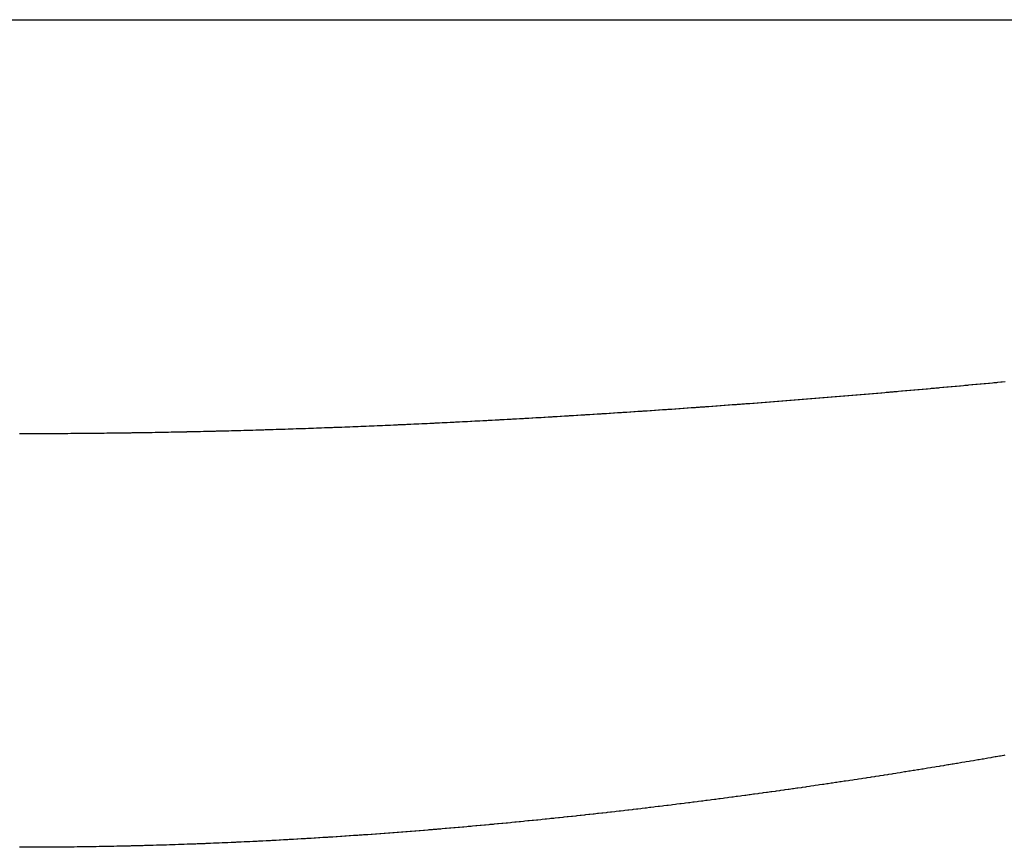
# Model space of a CAD drawing. Extents: x 24 to 960, y -471 to 283.
# Drawn here: x 365 to 372, y -284 to -278 of the extents above; entities that cross this region are included whole.
import ezdxf

# ---------------------------------------------------------------- set-up
doc = ezdxf.new("R2010")
doc.units = 0
doc.linetypes.add('DASHED', pattern=[11.05, 8.7, -2.35])
doc.layers.add('NEVIDI', color=4, linetype='DASHED')

msp = doc.modelspace()

# ---------------------------------------------------------------- linework, layer by layer
at = {"layer": 'NEVIDI', "color": 7, "linetype": 'CONTINUOUS'}
for p, q in [((331, -277.500001), (386.119445, -277.500001)), ((371.855789, -280.170543), (371.864147, -280.169793)), ((371.864147, -280.169793), (371.885865, -280.16784)), ((371.885865, -280.16784), (371.894156, -280.167093)), ((371.894156, -280.167093), (371.915767, -280.165143)), ((371.915767, -280.165143), (371.924174, -280.164383)), ((371.924174, -280.164383), (371.945837, -280.162422)), ((371.945837, -280.162422), (371.954201, -280.161664)), ((371.954201, -280.161664), (371.975712, -280.15971)), ((371.975712, -280.15971), (371.984237, -280.158934)), ((371.984237, -280.158934), (372.00587, -280.156963)), ((372.00587, -280.156963), (372.014282, -280.156196)), ((372.014282, -280.156196), (372.035879, -280.154222)), ((372.035879, -280.154222), (372.044335, -280.153447)), ((372.044335, -280.153447), (372.065867, -280.151473)), ((372.065867, -280.151473), (372.074398, -280.150689)), ((372.074398, -280.150689), (372.095944, -280.148707)), ((372.095944, -280.148707), (372.104468, -280.147922)), ((372.104468, -280.147922), (372.125935, -280.145941)), ((372.125935, -280.145941), (372.134311, -280.145166)), ((372.134311, -280.145166), (372.156096, -280.14315)), ((372.156096, -280.14315), (372.164399, -280.14238)), ((372.164399, -280.14238), (372.186071, -280.140367)), ((372.186071, -280.140367), (372.194496, -280.139583)), ((372.194496, -280.139583), (372.216172, -280.137564)), ((372.216172, -280.137564), (372.217871, -280.137406)), ((372.217871, -280.137406), (372.224602, -280.136778)), ((372.224602, -280.136778), (372.246173, -280.134762)), ((372.246173, -280.134762), (372.254632, -280.13397)), ((372.254632, -280.13397), (372.276169, -280.131951)), ((372.276169, -280.131951), (372.284601, -280.131159)), ((372.284601, -280.131159), (372.306344, -280.129115)), ((372.306344, -280.129115), (372.314732, -280.128325)), ((372.314732, -280.128325), (372.336322, -280.126289)), ((372.336322, -280.126289), (372.344872, -280.125481)), ((372.344872, -280.125481), (372.366582, -280.123427)), ((371.017565, -280.242218), (371.025849, -280.241546)), ((371.025849, -280.241546), (371.047304, -280.2398)), ((371.047304, -280.2398), (371.055719, -280.239113)), ((371.055719, -280.239113), (371.077175, -280.237361)), ((371.077175, -280.237361), (371.085712, -280.236662)), ((371.085712, -280.236662), (371.1071, -280.234908)), ((371.1071, -280.234908), (371.11548, -280.234219)), ((371.11548, -280.234219), (371.137057, -280.232443)), ((371.137057, -280.232443), (371.145457, -280.23175)), ((371.145457, -280.23175), (371.166983, -280.229971)), ((371.166983, -280.229971), (371.175279, -280.229284)), ((371.175279, -280.229284), (371.196731, -280.227505)), ((371.196731, -280.227505), (371.2052, -280.226801)), ((371.2052, -280.226801), (371.226698, -280.225011)), ((371.226698, -280.225011), (371.235116, -280.224309)), ((371.235116, -280.224309), (371.256638, -280.222511)), ((371.256638, -280.222511), (371.264982, -280.221812)), ((371.264982, -280.221812), (371.286614, -280.219998)), ((371.286614, -280.219998), (371.294992, -280.219293)), ((371.294992, -280.219293), (371.316406, -280.217491)), ((371.316406, -280.217491), (371.324827, -280.21678)), ((371.324827, -280.21678), (371.34638, -280.214959)), ((371.34638, -280.214959), (371.354726, -280.214253)), ((371.354726, -280.214253), (371.376379, -280.212417)), ((371.376379, -280.212417), (371.38476, -280.211705)), ((371.38476, -280.211705), (371.406199, -280.20988)), ((371.406199, -280.20988), (371.414623, -280.209162)), ((371.414623, -280.209162), (371.436206, -280.207318)), ((371.436206, -280.207318), (371.444496, -280.206609)), ((371.444496, -280.206609), (371.466043, -280.204762)), ((371.466043, -280.204762), (371.474518, -280.204034)), ((371.474518, -280.204034), (371.496076, -280.202179)), ((371.496076, -280.202179), (371.504504, -280.201453)), ((371.504504, -280.201453), (371.526117, -280.199587)), ((371.526117, -280.199587), (371.534404, -280.19887)), ((371.534404, -280.19887), (371.555925, -280.197006)), ((371.555925, -280.197006), (371.564314, -280.196278)), ((371.564314, -280.196278), (371.585894, -280.194402)), ((371.585894, -280.194402), (371.594232, -280.193676)), ((371.594232, -280.193676), (371.615871, -280.191788)), ((371.615871, -280.191788), (371.624396, -280.191043)), ((371.624396, -280.191043), (371.645942, -280.189157)), ((371.645942, -280.189157), (371.654333, -280.188421)), ((371.654333, -280.188421), (371.675842, -280.186531)), ((371.675842, -280.186531), (371.68428, -280.185789)), ((371.68428, -280.185789), (371.705725, -280.183899)), ((371.705725, -280.183899), (371.714235, -280.183147)), ((371.714235, -280.183147), (371.735803, -280.18124)), ((371.735803, -280.18124), (371.744199, -280.180496)), ((371.744199, -280.180496), (371.76573, -280.178585)), ((371.76573, -280.178585), (371.774173, -280.177835)), ((371.774173, -280.177835), (371.795866, -280.175903)), ((371.795866, -280.175903), (371.804155, -280.175164)), ((371.804155, -280.175164), (371.825745, -280.173235)), ((371.825745, -280.173235), (371.834147, -280.172483)), ((371.834147, -280.172483), (371.855789, -280.170543)), ((370.072211, -280.314123), (370.093629, -280.312604)), ((370.093629, -280.312604), (370.101945, -280.312012)), ((370.101945, -280.312012), (370.123354, -280.310487)), ((370.123354, -280.310487), (370.13169, -280.309891)), ((370.13169, -280.309891), (370.153039, -280.308362)), ((370.153039, -280.308362), (370.161446, -280.307759)), ((370.161446, -280.307759), (370.182895, -280.306216)), ((370.182895, -280.306216), (370.191212, -280.305616)), ((370.191212, -280.305616), (370.199574, -280.305013)), ((370.199574, -280.305013), (370.212525, -280.304076)), ((370.212525, -280.304076), (370.220989, -280.303463)), ((370.220989, -280.303463), (370.242359, -280.301911)), ((370.242359, -280.301911), (370.250664, -280.301307)), ((370.250664, -280.301307), (370.272021, -280.299749)), ((370.272021, -280.299749), (370.280341, -280.29914)), ((370.280341, -280.29914), (370.301842, -280.297565)), ((370.301842, -280.297565), (370.31015, -280.296955)), ((370.31015, -280.296955), (370.331583, -280.295377)), ((370.331583, -280.295377), (370.33997, -280.294758)), ((370.33997, -280.294758), (370.361376, -280.293175)), ((370.361376, -280.293175), (370.369801, -280.292551)), ((370.369801, -280.292551), (370.391146, -280.290965)), ((370.391146, -280.290965), (370.399407, -280.29035)), ((370.399407, -280.29035), (370.420875, -280.288749)), ((370.420875, -280.288749), (370.429258, -280.288122)), ((370.429258, -280.288122), (370.450793, -280.286508)), ((370.450793, -280.286508), (370.45912, -280.285883)), ((370.45912, -280.285883), (370.480498, -280.284274)), ((370.480498, -280.284274), (370.488757, -280.283651)), ((370.488757, -280.283651), (370.510259, -280.282025)), ((370.510259, -280.282025), (370.51864, -280.28139)), ((370.51864, -280.28139), (370.540108, -280.27976)), ((370.540108, -280.27976), (370.548533, -280.279119)), ((370.548533, -280.279119), (370.569944, -280.277487)), ((370.569944, -280.277487), (370.578201, -280.276856)), ((370.578201, -280.276856), (370.599735, -280.275207)), ((370.599735, -280.275207), (370.608115, -280.274563)), ((370.608115, -280.274563), (370.629467, -280.272921)), ((370.629467, -280.272921), (370.637803, -280.272279)), ((370.637803, -280.272279), (370.659244, -280.270623)), ((370.659244, -280.270623), (370.667738, -280.269966)), ((370.667738, -280.269966), (370.689097, -280.268309)), ((370.689097, -280.268309), (370.697518, -280.267655)), ((370.697518, -280.267655), (370.719066, -280.265977)), ((370.719066, -280.265977), (370.727391, -280.265327)), ((370.727391, -280.265327), (370.748871, -280.263648)), ((370.748871, -280.263648), (370.75713, -280.263)), ((370.75713, -280.263), (370.778639, -280.261312)), ((370.778639, -280.261312), (370.786934, -280.260659)), ((370.786934, -280.260659), (370.808519, -280.258957)), ((370.808519, -280.258957), (370.816854, -280.258299)), ((370.816854, -280.258299), (370.83836, -280.256596)), ((370.83836, -280.256596), (370.84675, -280.255931)), ((370.84675, -280.255931), (370.868232, -280.254223)), ((370.868232, -280.254223), (370.876619, -280.253555)), ((370.876619, -280.253555), (370.898061, -280.251844)), ((370.898061, -280.251844), (370.906398, -280.251178)), ((370.906398, -280.251178), (370.927932, -280.249452)), ((370.927932, -280.249452), (370.936316, -280.248779)), ((370.936316, -280.248779), (370.957733, -280.247057)), ((370.957733, -280.247057), (370.966035, -280.246388)), ((370.966035, -280.246388), (370.987693, -280.244639)), ((370.987693, -280.244639), (370.995998, -280.243967)), ((370.995998, -280.243967), (371.017565, -280.242218)), ((368.9756, -280.384672), (368.9969, -280.383441)), ((368.9969, -280.383441), (369.005226, -280.382958)), ((369.005226, -280.382958), (369.026375, -280.381728)), ((369.026375, -280.381728), (369.03465, -280.381246)), ((369.03465, -280.381246), (369.056061, -280.379993)), ((369.056061, -280.379993), (369.06428, -280.37951)), ((369.06428, -280.37951), (369.085567, -280.378256)), ((369.085567, -280.378256), (369.093793, -280.37777)), ((369.093793, -280.37777), (369.115114, -280.376507)), ((369.115114, -280.376507), (369.123382, -280.376015)), ((369.123382, -280.376015), (369.144647, -280.374747)), ((369.144647, -280.374747), (369.152984, -280.374249)), ((369.152984, -280.374249), (369.174223, -280.372974)), ((369.174223, -280.372974), (369.182533, -280.372474)), ((369.182533, -280.372474), (369.203749, -280.371194)), ((369.203749, -280.371194), (369.212223, -280.370681)), ((369.212223, -280.370681), (369.233334, -280.369399)), ((369.233334, -280.369399), (369.241731, -280.368887)), ((369.241731, -280.368887), (369.26306, -280.367584)), ((369.26306, -280.367584), (369.271278, -280.36708)), ((369.271278, -280.36708), (369.292727, -280.365762)), ((369.292727, -280.365762), (369.300939, -280.365256)), ((369.300939, -280.365256), (369.322298, -280.363936)), ((369.322298, -280.363936), (369.3305, -280.363427)), ((369.3305, -280.363427), (369.351847, -280.3621)), ((369.351847, -280.3621), (369.360065, -280.361587)), ((369.360065, -280.361587), (369.381373, -280.360255)), ((369.381373, -280.360255), (369.389762, -280.359729)), ((369.389762, -280.359729), (369.411011, -280.358392)), ((369.411011, -280.358392), (369.419375, -280.357865)), ((369.419375, -280.357865), (369.440643, -280.356519)), ((369.440643, -280.356519), (369.448957, -280.355992)), ((369.448957, -280.355992), (369.47029, -280.354635)), ((369.47029, -280.354635), (369.478689, -280.354099)), ((369.478689, -280.354099), (369.499932, -280.35274)), ((369.499932, -280.35274), (369.5082, -280.35221)), ((369.5082, -280.35221), (369.52965, -280.35083)), ((369.52965, -280.35083), (369.537954, -280.350294)), ((369.537954, -280.350294), (369.559347, -280.34891)), ((369.559347, -280.34891), (369.567488, -280.348382)), ((369.567488, -280.348382), (369.588849, -280.346993)), ((369.588849, -280.346993), (369.597203, -280.346448)), ((369.597203, -280.346448), (369.618539, -280.345053)), ((369.618539, -280.345053), (369.626822, -280.34451)), ((369.626822, -280.34451), (369.648255, -280.343101)), ((369.648255, -280.343101), (369.656492, -280.342558)), ((369.656492, -280.342558), (369.677825, -280.341148)), ((369.677825, -280.341148), (369.686202, -280.340593)), ((369.686202, -280.340593), (369.70753, -280.339176)), ((369.70753, -280.339176), (369.715792, -280.338625)), ((369.715792, -280.338625), (369.737265, -280.337191)), ((369.737265, -280.337191), (369.745511, -280.336639)), ((369.745511, -280.336639), (369.766871, -280.335205)), ((369.766871, -280.335205), (369.77524, -280.334641)), ((369.77524, -280.334641), (369.796622, -280.333198)), ((369.796622, -280.333198), (369.804864, -280.33264)), ((369.804864, -280.33264), (369.826173, -280.331195)), ((369.826173, -280.331195), (369.834499, -280.330629)), ((369.834499, -280.330629), (369.855877, -280.329171)), ((369.855877, -280.329171), (369.864145, -280.328606)), ((369.864145, -280.328606), (369.885577, -280.327137)), ((369.885577, -280.327137), (369.894036, -280.326556)), ((369.894036, -280.326556), (369.915386, -280.325085)), ((369.915386, -280.325085), (369.923704, -280.324511)), ((369.923704, -280.324511), (369.945021, -280.323035)), ((369.945021, -280.323035), (369.953384, -280.322455)), ((369.953384, -280.322455), (369.974644, -280.320976)), ((369.974644, -280.320976), (369.983074, -280.320388)), ((369.983074, -280.320388), (370.004459, -280.318893)), ((370.004459, -280.318893), (370.012776, -280.318311)), ((370.012776, -280.318311), (370.034136, -280.31681)), ((370.034136, -280.31681), (370.042488, -280.316222)), ((370.042488, -280.316222), (370.063785, -280.314719)), ((370.063785, -280.314719), (370.072211, -280.314123)), ((367.474618, -280.456301), (367.495672, -280.455513)), ((367.495672, -280.455513), (367.503889, -280.455203)), ((367.503889, -280.455203), (367.525012, -280.454403)), ((367.525012, -280.454403), (367.533175, -280.454092)), ((367.533175, -280.454092), (367.554389, -280.45328)), ((367.554389, -280.45328), (367.562475, -280.452968)), ((367.562475, -280.452968), (367.583589, -280.452151)), ((367.583589, -280.452151), (367.59179, -280.451831)), ((367.59179, -280.451831), (367.612973, -280.451002)), ((367.612973, -280.451002), (367.621118, -280.450681)), ((367.621118, -280.450681), (367.642372, -280.44984)), ((367.642372, -280.44984), (367.65046, -280.449519)), ((367.65046, -280.449519), (367.671624, -280.448672)), ((367.671624, -280.448672), (367.679817, -280.448343)), ((367.679817, -280.448343), (367.701063, -280.447484)), ((367.701063, -280.447484), (367.709187, -280.447154)), ((367.709187, -280.447154), (367.730332, -280.446291)), ((367.730332, -280.446291), (367.738571, -280.445953)), ((367.738571, -280.445953), (367.759782, -280.445078)), ((367.759782, -280.445078), (367.767969, -280.444739)), ((367.767969, -280.444739), (367.789049, -280.44386)), ((367.789049, -280.44386), (367.797381, -280.443511)), ((367.797381, -280.443511), (367.818491, -280.442623)), ((367.818491, -280.442623), (367.826627, -280.442279)), ((367.826627, -280.442279), (367.847846, -280.441377)), ((367.847846, -280.441377), (367.856014, -280.441029)), ((367.856014, -280.441029), (367.87718, -280.440121)), ((367.87718, -280.440121), (367.885468, -280.439763)), ((367.885468, -280.439763), (367.90648, -280.438853)), ((367.90648, -280.438853), (367.914935, -280.438485)), ((367.914935, -280.438485), (367.936034, -280.437562)), ((367.936034, -280.437562), (367.944183, -280.437204)), ((367.944183, -280.437204), (367.965412, -280.436267)), ((367.965412, -280.436267), (367.973677, -280.435901)), ((367.973677, -280.435901), (367.994738, -280.434963)), ((367.994738, -280.434963), (368.002953, -280.434595)), ((368.002953, -280.434595), (368.024112, -280.433644)), ((368.024112, -280.433644), (368.032379, -280.433271)), ((368.032379, -280.433271), (368.053521, -280.432312)), ((368.053521, -280.432312), (368.061776, -280.431936)), ((368.061776, -280.431936), (368.082893, -280.430969)), ((368.082893, -280.430969), (368.091287, -280.430583)), ((368.091287, -280.430583), (368.112335, -280.429612)), ((368.112335, -280.429612), (368.120653, -280.429226)), ((368.120653, -280.429226), (368.141757, -280.428243)), ((368.141757, -280.428243), (368.150018, -280.427857)), ((368.150018, -280.427857), (368.17117, -280.426863)), ((368.17117, -280.426863), (368.179519, -280.426469)), ((368.179519, -280.426469), (368.200594, -280.425471)), ((368.200594, -280.425471), (368.208802, -280.425081)), ((368.208802, -280.425081), (368.230087, -280.424064)), ((368.230087, -280.424064), (368.23833, -280.423668)), ((368.23833, -280.423668), (368.259562, -280.422646)), ((368.259562, -280.422646), (368.267707, -280.422252)), ((368.267707, -280.422252), (368.26887, -280.422195)), ((368.26887, -280.422195), (368.288995, -280.421218)), ((368.288995, -280.421218), (368.297193, -280.420818)), ((368.297193, -280.420818), (368.318326, -280.419783)), ((368.318326, -280.419783), (368.326559, -280.419379)), ((368.326559, -280.419379), (368.347843, -280.418328)), ((368.347843, -280.418328), (368.356108, -280.417919)), ((368.356108, -280.417919), (368.377276, -280.416865)), ((368.377276, -280.416865), (368.38547, -280.416456)), ((368.38547, -280.416456), (368.406682, -280.415393)), ((368.406682, -280.415393), (368.415076, -280.41497)), ((368.415076, -280.41497), (368.436219, -280.413902)), ((368.436219, -280.413902), (368.444464, -280.413483)), ((368.444464, -280.413483), (368.46567, -280.412403)), ((368.46567, -280.412403), (368.473864, -280.411985)), ((368.473864, -280.411985), (368.495155, -280.410892)), ((368.495155, -280.410892), (368.503358, -280.410469)), ((368.503358, -280.410469), (368.524701, -280.409366)), ((368.524701, -280.409366), (368.532935, -280.408939)), ((368.532935, -280.408939), (368.554122, -280.407835)), ((368.554122, -280.407835), (368.562373, -280.407404)), ((368.562373, -280.407404), (368.583509, -280.406294)), ((368.583509, -280.406294), (368.591825, -280.405856)), ((368.591825, -280.405856), (368.613059, -280.404734)), ((368.613059, -280.404734), (368.621289, -280.404297)), ((368.621289, -280.404297), (368.642549, -280.403165)), ((368.642549, -280.403165), (368.650766, -280.402726)), ((368.650766, -280.402726), (368.671964, -280.401589)), ((368.671964, -280.401589), (368.680255, -280.401143)), ((368.680255, -280.401143), (368.701528, -280.399994)), ((368.701528, -280.399994), (368.709757, -280.399548)), ((368.709757, -280.399548), (368.73109, -280.398388)), ((368.73109, -280.398388), (368.739271, -280.397941)), ((368.739271, -280.397941), (368.760521, -280.396777)), ((368.760521, -280.396777), (368.768798, -280.396322)), ((368.768798, -280.396322), (368.790109, -280.395147)), ((368.790109, -280.395147), (368.798337, -280.394691)), ((368.798337, -280.394691), (368.819508, -280.393516)), ((368.819508, -280.393516), (368.827889, -280.393049)), ((368.827889, -280.393049), (368.849185, -280.391858)), ((368.849185, -280.391858), (368.857453, -280.391394)), ((368.857453, -280.391394), (368.878749, -280.390196)), ((368.878749, -280.390196), (368.88703, -280.389728)), ((368.88703, -280.389728), (368.908253, -280.388525)), ((368.908253, -280.388525), (368.91651, -280.388056)), ((368.91651, -280.388056), (368.93772, -280.386846)), ((368.93772, -280.386846), (368.945987, -280.386373)), ((368.945987, -280.386373), (368.96735, -280.385147)), ((368.96735, -280.385147), (368.9756, -280.384672)), ((365.22689, -280.500001), (365.230543, -280.500001)), ((365.230543, -280.500001), (365.251398, -280.499995)), ((365.251398, -280.499995), (365.259542, -280.499991)), ((365.259542, -280.499991), (365.280393, -280.499974)), ((365.280393, -280.499974), (365.288553, -280.499965)), ((365.288553, -280.499965), (365.309364, -280.499937)), ((365.309364, -280.499937), (365.317368, -280.499924)), ((365.317368, -280.499924), (365.338309, -280.499884)), ((365.338309, -280.499884), (365.346422, -280.499867)), ((365.346422, -280.499867), (365.367228, -280.499816)), ((365.367228, -280.499816), (365.375494, -280.499794)), ((365.375494, -280.499794), (365.396365, -280.499732)), ((365.396365, -280.499732), (365.404418, -280.499706)), ((365.404418, -280.499706), (365.425381, -280.499632)), ((365.425381, -280.499632), (365.433462, -280.499602)), ((365.433462, -280.499602), (365.45436, -280.499517)), ((365.45436, -280.499517), (365.462458, -280.499482)), ((365.462458, -280.499482), (365.483376, -280.499387)), ((365.483376, -280.499387), (365.491502, -280.499347)), ((365.491502, -280.499347), (365.491731, -280.499346)), ((365.491731, -280.499346), (365.512165, -280.499242)), ((365.512165, -280.499242), (365.512395, -280.499241)), ((365.512395, -280.499241), (365.520433, -280.499197)), ((365.520433, -280.499197), (365.54136, -280.49908)), ((365.54136, -280.49908), (365.549423, -280.499032)), ((365.549423, -280.499032), (365.570496, -280.498902)), ((365.570496, -280.498902), (365.578522, -280.498851)), ((365.578522, -280.498851), (365.599371, -280.498711)), ((365.599371, -280.498711), (365.607562, -280.498655)), ((365.607562, -280.498655), (365.628433, -280.498504)), ((365.628433, -280.498504), (365.636546, -280.498444)), ((365.636546, -280.498444), (365.65752, -280.498281)), ((365.65752, -280.498281), (365.665582, -280.498217)), ((365.665582, -280.498217), (365.686562, -280.498044)), ((365.686562, -280.498044), (365.694638, -280.497975)), ((365.694638, -280.497975), (365.715583, -280.497792)), ((365.715583, -280.497792), (365.723671, -280.497719)), ((365.723671, -280.497719), (365.744692, -280.497524)), ((365.744692, -280.497524), (365.7528, -280.497446)), ((365.7528, -280.497446), (365.773692, -280.497242)), ((365.773692, -280.497242), (365.781793, -280.49716)), ((365.781793, -280.49716), (365.802646, -280.496945)), ((365.802646, -280.496945), (365.810802, -280.496859)), ((365.810802, -280.496859), (365.831736, -280.496632)), ((365.831736, -280.496632), (365.839829, -280.496543)), ((365.839829, -280.496543), (365.860866, -280.496304)), ((365.860866, -280.496304), (365.869101, -280.496209)), ((365.869101, -280.496209), (365.889925, -280.495962)), ((365.889925, -280.495962), (365.898161, -280.495863)), ((365.898161, -280.495863), (365.918953, -280.495606)), ((365.918953, -280.495606), (365.927239, -280.495502)), ((365.927239, -280.495502), (365.94817, -280.495233)), ((365.94817, -280.495233), (365.956333, -280.495126)), ((365.956333, -280.495126), (365.977108, -280.494848)), ((365.977108, -280.494848), (365.985214, -280.494738)), ((365.985214, -280.494738), (366.006313, -280.494446)), ((366.006313, -280.494446), (366.014342, -280.494333)), ((366.014342, -280.494333), (366.035347, -280.494031)), ((366.035347, -280.494031), (366.043486, -280.493912)), ((366.043486, -280.493912), (366.064552, -280.493599)), ((366.064552, -280.493599), (366.072647, -280.493477)), ((366.072647, -280.493477), (366.093584, -280.493156)), ((366.093584, -280.493156), (366.10167, -280.49303)), ((366.10167, -280.49303), (366.122669, -280.492697)), ((366.122669, -280.492697), (366.130789, -280.492566)), ((366.130789, -280.492566), (366.15176, -280.492224)), ((366.15176, -280.492224), (366.159999, -280.492087)), ((366.159999, -280.492087), (366.180852, -280.491736)), ((366.180852, -280.491736), (366.189021, -280.491597)), ((366.189021, -280.491597), (366.209925, -280.491235)), ((366.209925, -280.491235), (366.218171, -280.49109)), ((366.218171, -280.49109), (366.239073, -280.490718)), ((366.239073, -280.490718), (366.247269, -280.49057)), ((366.247269, -280.49057), (366.268177, -280.490187)), ((366.268177, -280.490187), (366.276519, -280.490033)), ((366.276519, -280.490033), (366.297352, -280.489641)), ((366.297352, -280.489641), (366.305606, -280.489484)), ((366.305606, -280.489484), (366.326517, -280.489082)), ((366.326517, -280.489082), (366.334704, -280.488922)), ((366.334704, -280.488922), (366.355671, -280.488508)), ((366.355671, -280.488508), (366.357072, -280.48848)), ((366.357072, -280.48848), (366.363935, -280.488343)), ((366.363935, -280.488343), (366.38483, -280.48792)), ((366.38483, -280.48792), (366.392953, -280.487754)), ((366.392953, -280.487754), (366.41409, -280.487316)), ((366.41409, -280.487316), (366.422216, -280.487146)), ((366.422216, -280.487146), (366.440514, -280.486759)), ((366.440514, -280.486759), (366.443085, -280.486704)), ((366.443085, -280.486704), (366.451266, -280.486528)), ((366.451266, -280.486528), (366.472344, -280.486072)), ((366.472344, -280.486072), (366.480543, -280.485892)), ((366.480543, -280.485892), (366.50138, -280.485431)), ((366.50138, -280.485431), (366.509643, -280.485246)), ((366.509643, -280.485246), (366.530594, -280.484772)), ((366.530594, -280.484772), (366.53874, -280.484586)), ((366.53874, -280.484586), (366.559765, -280.484101)), ((366.559765, -280.484101), (366.568083, -280.483907)), ((366.568083, -280.483907), (366.589008, -280.483414)), ((366.589008, -280.483414), (366.597212, -280.483219)), ((366.597212, -280.483219), (366.618225, -280.482714)), ((366.618225, -280.482714), (366.626356, -280.482517)), ((366.626356, -280.482517), (366.647442, -280.482001)), ((366.647442, -280.482001), (366.655516, -280.481801)), ((366.655516, -280.481801), (366.676522, -280.481277)), ((366.676522, -280.481277), (366.684692, -280.481071)), ((366.684692, -280.481071), (366.70577, -280.480535)), ((366.70577, -280.480535), (366.713883, -280.480327)), ((366.713883, -280.480327), (366.734856, -280.479785)), ((366.734856, -280.479785), (366.743089, -280.47957)), ((366.743089, -280.47957), (366.764155, -280.479015)), ((366.764155, -280.479015), (366.772311, -280.478798)), ((366.772311, -280.478798), (366.793442, -280.478231)), ((366.793442, -280.478231), (366.801548, -280.478012)), ((366.801548, -280.478012), (366.822605, -280.477438)), ((366.822605, -280.477438), (366.830801, -280.477213)), ((366.830801, -280.477213), (366.851696, -280.476634)), ((366.851696, -280.476634), (366.860051, -280.4764)), ((366.860051, -280.4764), (366.881049, -280.475808)), ((366.881049, -280.475808), (366.889121, -280.475579)), ((366.889121, -280.475579), (366.910238, -280.474975)), ((366.910238, -280.474975), (366.918419, -280.474738)), ((366.918419, -280.474738), (366.939388, -280.474129)), ((366.939388, -280.474129), (366.947675, -280.473886)), ((366.947675, -280.473886), (366.968746, -280.473263)), ((366.968746, -280.473263), (366.97683, -280.473023)), ((366.97683, -280.473023), (366.998003, -280.472388)), ((366.998003, -280.472388), (367.006166, -280.472141)), ((367.006166, -280.472141), (367.027209, -280.471501)), ((367.027209, -280.471501), (367.035301, -280.471253)), ((367.035301, -280.471253), (367.056467, -280.470599)), ((367.056467, -280.470599), (367.064675, -280.470343)), ((367.064675, -280.470343), (367.085687, -280.469685)), ((367.085687, -280.469685), (367.093832, -280.469428)), ((367.093832, -280.469428), (367.114931, -280.468758)), ((367.114931, -280.468758), (367.123099, -280.468496)), ((367.123099, -280.468496), (367.144221, -280.467816)), ((367.144221, -280.467816), (367.152422, -280.46755)), ((367.152422, -280.46755), (367.173505, -280.466861)), ((367.173505, -280.466861), (367.181623, -280.466594)), ((367.181623, -280.466594), (367.20275, -280.465895)), ((367.20275, -280.465895), (367.210897, -280.465623)), ((367.210897, -280.465623), (367.232124, -280.464911)), ((367.232124, -280.464911), (367.240269, -280.464636)), ((367.240269, -280.464636), (367.261249, -280.463923)), ((367.261249, -280.463923), (367.269547, -280.463639)), ((367.269547, -280.463639), (367.29059, -280.462915)), ((367.29059, -280.462915), (367.298827, -280.46263)), ((367.298827, -280.46263), (367.319927, -280.461894)), ((367.319927, -280.461894), (367.328081, -280.461608)), ((367.328081, -280.461608), (367.34913, -280.460865)), ((367.34913, -280.460865), (367.357443, -280.46057)), ((367.357443, -280.46057), (367.378456, -280.459819)), ((367.378456, -280.459819), (367.386657, -280.459525)), ((367.386657, -280.459525), (367.407845, -280.458758)), ((367.407845, -280.458758), (367.41599, -280.458462)), ((367.41599, -280.458462), (367.437084, -280.45769)), ((367.437084, -280.45769), (367.44536, -280.457386)), ((367.44536, -280.457386), (367.466476, -280.456604)), ((367.466476, -280.456604), (367.474618, -280.456301)), ((372.084963, -282.880884), (372.076234, -282.882351)), ((372.107408, -282.877107), (372.084963, -282.880884)), ((372.116127, -282.875636), (372.107408, -282.877107)), ((372.138599, -282.87184), (372.116127, -282.875636)), ((372.147338, -282.870361), (372.138599, -282.87184)), ((372.169809, -282.866551), (372.147338, -282.870361)), ((372.178548, -282.865067), (372.169809, -282.866551)), ((372.201016, -282.861243), (372.178548, -282.865067)), ((372.209754, -282.859754), (372.201016, -282.861243)), ((372.23222, -282.855917), (372.209754, -282.859754)), ((372.240956, -282.854422), (372.23222, -282.855917)), ((372.26342, -282.850572), (372.240956, -282.854422)), ((372.272156, -282.849072), (372.26342, -282.850572)), ((372.294617, -282.845209), (372.272156, -282.849072)), ((372.303214, -282.843727), (372.294617, -282.845209)), ((372.325811, -282.839827), (372.303214, -282.843727)), ((372.334545, -282.838317), (372.325811, -282.839827)), ((372.357001, -282.834426), (372.334545, -282.838317)), ((372.365734, -282.832911), (372.357001, -282.834426)), ((371.670422, -282.948858), (371.647944, -282.952446)), ((371.679163, -282.94746), (371.670422, -282.948858)), ((371.701639, -282.943859), (371.679163, -282.94746)), ((371.710379, -282.942456), (371.701639, -282.943859)), ((371.732853, -282.938841), (371.710379, -282.942456)), ((371.741592, -282.937433), (371.732853, -282.938841)), ((371.764063, -282.933804), (371.741592, -282.937433)), ((371.772814, -282.932388), (371.764063, -282.933804)), ((371.795313, -282.928741), (371.772814, -282.932388)), ((371.804063, -282.92732), (371.795313, -282.928741)), ((371.82656, -282.923658), (371.804063, -282.92732)), ((371.835308, -282.922232), (371.82656, -282.923658)), ((371.857803, -282.918557), (371.835308, -282.922232)), ((371.866551, -282.917126), (371.857803, -282.918557)), ((371.889043, -282.913437), (371.866551, -282.917126)), ((371.89779, -282.912), (371.889043, -282.913437)), ((371.92028, -282.908298), (371.89779, -282.912)), ((371.928978, -282.906864), (371.92028, -282.908298)), ((371.951503, -282.903142), (371.928978, -282.906864)), ((371.960236, -282.901696), (371.951503, -282.903142)), ((371.982691, -282.897972), (371.960236, -282.901696)), ((371.991423, -282.896521), (371.982691, -282.897972)), ((372.013875, -282.892784), (371.991423, -282.896521)), ((372.022606, -282.891328), (372.013875, -282.892784)), ((372.045056, -282.887577), (372.022606, -282.891328)), ((372.053786, -282.886115), (372.045056, -282.887577)), ((372.076234, -282.882351), (372.053786, -282.886115)), ((371.201542, -283.02156), (371.17903, -283.024937)), ((371.210258, -283.02025), (371.201542, -283.02156)), ((371.232819, -283.016851), (371.210258, -283.02025)), ((371.241585, -283.015528), (371.232819, -283.016851)), ((371.264123, -283.012117), (371.241585, -283.015528)), ((371.272887, -283.010788), (371.264123, -283.012117)), ((371.295424, -283.007364), (371.272887, -283.010788)), ((371.304187, -283.00603), (371.295424, -283.007364)), ((371.326721, -283.002591), (371.304187, -283.00603)), ((371.335414, -283.001262), (371.326721, -283.002591)), ((371.358015, -282.997799), (371.335414, -283.001262)), ((371.366527, -282.996492), (371.358015, -282.997799)), ((371.389307, -282.992986), (371.366527, -282.996492)), ((371.39783, -282.991672), (371.389307, -282.992986)), ((371.420572, -282.988158), (371.39783, -282.991672)), ((371.42907, -282.986842), (371.420572, -282.988158)), ((371.451814, -282.983313), (371.42907, -282.986842)), ((371.460311, -282.981992), (371.451814, -282.983313)), ((371.483053, -282.978449), (371.460311, -282.981992)), ((371.49155, -282.977123), (371.483053, -282.978449)), ((371.514289, -282.973566), (371.49155, -282.977123)), ((371.522853, -282.972223), (371.514289, -282.973566)), ((371.545522, -282.968663), (371.522853, -282.972223)), ((371.554267, -282.967286), (371.545522, -282.968663)), ((371.576752, -282.96374), (371.554267, -282.967286)), ((371.585389, -282.962376), (371.576752, -282.96374)), ((371.607978, -282.958799), (371.585389, -282.962376)), ((371.616721, -282.957412), (371.607978, -282.958799)), ((371.639202, -282.953838), (371.616721, -282.957412)), ((371.647944, -282.952446), (371.639202, -282.953838)), ((370.700691, -283.094189), (370.67816, -283.097331)), ((370.70947, -283.092961), (370.700691, -283.094189)), ((370.732045, -283.089797), (370.70947, -283.092961)), ((370.740824, -283.088564), (370.732045, -283.089797)), ((370.763396, -283.085385), (370.740824, -283.088564)), ((370.772174, -283.084146), (370.763396, -283.085385)), ((370.794745, -283.080953), (370.772174, -283.084146)), ((370.803452, -283.079718), (370.794745, -283.080953)), ((370.82609, -283.0765), (370.803452, -283.079718)), ((370.834616, -283.075285), (370.82609, -283.0765)), ((370.857433, -283.072026), (370.834616, -283.075285)), ((370.866102, -283.070786), (370.857433, -283.072026)), ((370.888736, -283.067538), (370.866102, -283.070786)), ((370.897249, -283.066314), (370.888736, -283.067538)), ((370.92003, -283.063031), (370.897249, -283.066314)), ((370.928542, -283.061801), (370.92003, -283.063031)), ((370.951321, -283.058503), (370.928542, -283.061801)), ((370.959901, -283.057258), (370.951321, -283.058503)), ((370.982609, -283.053955), (370.959901, -283.057258)), ((370.99137, -283.052678), (370.982609, -283.053955)), ((371.013895, -283.049387), (370.99137, -283.052678)), ((371.02259, -283.048114), (371.013895, -283.049387)), ((371.045177, -283.044799), (371.02259, -283.048114)), ((371.053935, -283.043511), (371.045177, -283.044799)), ((371.076456, -283.040191), (371.053935, -283.043511)), ((371.085213, -283.038897), (371.076456, -283.040191)), ((371.107732, -283.035563), (371.085213, -283.038897)), ((371.116489, -283.034264), (371.107732, -283.035563)), ((371.139005, -283.030915), (371.116489, -283.034264)), ((371.147761, -283.02961), (371.139005, -283.030915)), ((371.170275, -283.026248), (371.147761, -283.02961)), ((371.17903, -283.024937), (371.170275, -283.026248)), ((370.167731, -283.165608), (370.145089, -283.168506)), ((370.176524, -283.16448), (370.167731, -283.165608)), ((370.199133, -283.161571), (370.176524, -283.16448)), ((370.207925, -283.160437), (370.199133, -283.161571)), ((370.230532, -283.157513), (370.207925, -283.160437)), ((370.239323, -283.156372), (370.230532, -283.157513)), ((370.261928, -283.153433), (370.239323, -283.156372)), ((370.270718, -283.152287), (370.261928, -283.153433)), ((370.293321, -283.149332), (370.270718, -283.152287)), ((370.302054, -283.148187), (370.293321, -283.149332)), ((370.324706, -283.145211), (370.302054, -283.148187)), ((370.333232, -283.144088), (370.324706, -283.145211)), ((370.356051, -283.141074), (370.333232, -283.144088)), ((370.364645, -283.139936), (370.356051, -283.141074)), ((370.387393, -283.136916), (370.364645, -283.139936)), ((370.396169, -283.135748), (370.387393, -283.136916)), ((370.418733, -283.132737), (370.396169, -283.135748)), ((370.427508, -283.131563), (370.418733, -283.132737)), ((370.45007, -283.128537), (370.427508, -283.131563)), ((370.458844, -283.127357), (370.45007, -283.128537)), ((370.481404, -283.124316), (370.458844, -283.127357)), ((370.490151, -283.123134), (370.481404, -283.124316)), ((370.512736, -283.120075), (370.490151, -283.123134)), ((370.521508, -283.118883), (370.512736, -283.120075)), ((370.544064, -283.115812), (370.521508, -283.118883)), ((370.552836, -283.114615), (370.544064, -283.115812)), ((370.57539, -283.11153), (370.552836, -283.114615)), ((370.584161, -283.110327), (370.57539, -283.11153)), ((370.606713, -283.107226), (370.584161, -283.110327)), ((370.615483, -283.106017), (370.606713, -283.107226)), ((370.638033, -283.102902), (370.615483, -283.106017)), ((370.646802, -283.101688), (370.638033, -283.102902)), ((370.66935, -283.098557), (370.646802, -283.101688)), ((370.67816, -283.097331), (370.66935, -283.098557)), ((369.57985, -283.23717), (369.571093, -283.238177)), ((369.602544, -283.234551), (369.57985, -283.23717)), ((369.61128, -283.233539), (369.602544, -283.234551)), ((369.633993, -283.230902), (369.61128, -283.233539)), ((369.642546, -283.229905), (369.633993, -283.230902)), ((369.665439, -283.227231), (369.642546, -283.229905)), ((369.673992, -283.226229), (369.665439, -283.227231)), ((369.696883, -283.223538), (369.673992, -283.226229)), ((369.705435, -283.22253), (369.696883, -283.223538)), ((369.728324, -283.219823), (369.705435, -283.22253)), ((369.736875, -283.218809), (369.728324, -283.219823)), ((369.759762, -283.216087), (369.736875, -283.218809)), ((369.768304, -283.215068), (369.759762, -283.216087)), ((369.791178, -283.212331), (369.768304, -283.215068)), ((369.799716, -283.211306), (369.791178, -283.212331)), ((369.822568, -283.208556), (369.799716, -283.211306)), ((369.831106, -283.207526), (369.822568, -283.208556)), ((369.853956, -283.20476), (369.831106, -283.207526)), ((369.862493, -283.203723), (369.853956, -283.20476)), ((369.885342, -283.200942), (369.862493, -283.203723)), ((369.893947, -283.199891), (369.885342, -283.200942)), ((369.916724, -283.197102), (369.893947, -283.199891)), ((369.925511, -283.196023), (369.916724, -283.197102)), ((369.948104, -283.193241), (369.925511, -283.196023)), ((369.956752, -283.192173), (369.948104, -283.193241)), ((369.979482, -283.189358), (369.956752, -283.192173)), ((369.988267, -283.188267), (369.979482, -283.189358)), ((370.010857, -283.185454), (369.988267, -283.188267)), ((370.019641, -283.184357), (370.010857, -283.185454)), ((370.042229, -283.181529), (370.019641, -283.184357)), ((370.051013, -283.180426), (370.042229, -283.181529)), ((370.073599, -283.177582), (370.051013, -283.180426)), ((370.082382, -283.176473), (370.073599, -283.177582)), ((370.104966, -283.173614), (370.082382, -283.176473)), ((370.113748, -283.172499), (370.104966, -283.173614)), ((370.13633, -283.169624), (370.113748, -283.172499)), ((370.145089, -283.168506), (370.13633, -283.169624)), ((368.918882, -283.308281), (368.910313, -283.309136)), ((368.941814, -283.305984), (368.918882, -283.308281)), ((368.950382, -283.305123), (368.941814, -283.305984)), ((368.973312, -283.302809), (368.950382, -283.305123)), ((368.981879, -283.301941), (368.973312, -283.302809)), ((369.004808, -283.299611), (368.981879, -283.301941)), ((369.013375, -283.298737), (369.004808, -283.299611)), ((369.036302, -283.29639), (369.013375, -283.298737)), ((369.044876, -283.295509), (369.036302, -283.29639)), ((369.067794, -283.293145), (369.044876, -283.295509)), ((369.076359, -283.292259), (369.067794, -283.293145)), ((369.099283, -283.289878), (369.076359, -283.292259)), ((369.107848, -283.288985), (369.099283, -283.289878)), ((369.13077, -283.286588), (369.107848, -283.288985)), ((369.139334, -283.285689), (369.13077, -283.286588)), ((369.162255, -283.283275), (369.139334, -283.285689)), ((369.170819, -283.282369), (369.162255, -283.283275)), ((369.193738, -283.279939), (369.170819, -283.282369)), ((369.2023, -283.279027), (369.193738, -283.279939)), ((369.225218, -283.27658), (369.2023, -283.279027)), ((369.233904, -283.275649), (369.225218, -283.27658)), ((369.256663, -283.273202), (369.233904, -283.275649)), ((369.265212, -283.272279), (369.256663, -283.273202)), ((369.288095, -283.269802), (369.265212, -283.272279)), ((369.296713, -283.268866), (369.288095, -283.269802)), ((369.319525, -283.26638), (369.296713, -283.268866)), ((369.328325, -283.265418), (369.319525, -283.26638)), ((369.350953, -283.262936), (369.328325, -283.265418)), ((369.359752, -283.261968), (369.350953, -283.262936)), ((369.382378, -283.259469), (369.359752, -283.261968)), ((369.391177, -283.258495), (369.382378, -283.259469)), ((369.413801, -283.25598), (369.391177, -283.258495)), ((369.422608, -283.254998), (369.413801, -283.25598)), ((369.445264, -283.252464), (369.422608, -283.254998)), ((369.454073, -283.251476), (369.445264, -283.252464)), ((369.476725, -283.248926), (369.454073, -283.251476)), ((369.485534, -283.247931), (369.476725, -283.248926)), ((369.508184, -283.245365), (369.485534, -283.247931)), ((369.516992, -283.244364), (369.508184, -283.245365)), ((369.53964, -283.241782), (369.516992, -283.244364)), ((369.548447, -283.240775), (369.53964, -283.241782)), ((369.571093, -283.238177), (369.548447, -283.240775)), ((368.130254, -283.379525), (368.121591, -283.380223)), ((368.153186, -283.37767), (368.130254, -283.379525)), ((368.161779, -283.376971), (368.153186, -283.37767)), ((368.184779, -283.375093), (368.161779, -283.376971)), ((368.193372, -283.374387), (368.184779, -283.375093)), ((368.21637, -283.37249), (368.193372, -283.374387)), ((368.224962, -283.371778), (368.21637, -283.37249)), ((368.247959, -283.369863), (368.224962, -283.371778)), ((368.256551, -283.369144), (368.247959, -283.369863)), ((368.279546, -283.367211), (368.256551, -283.369144)), ((368.288138, -283.366486), (368.279546, -283.367211)), ((368.311132, -283.364535), (368.288138, -283.366486)), ((368.319747, -283.363801), (368.311132, -283.364535)), ((368.34269, -283.361836), (368.319747, -283.363801)), ((368.351269, -283.361098), (368.34269, -283.361836)), ((368.374228, -283.359114), (368.351269, -283.361098)), ((368.382806, -283.358369), (368.374228, -283.359114)), ((368.405765, -283.356368), (368.382806, -283.358369)), ((368.414411, -283.355611), (368.405765, -283.356368)), ((368.437299, -283.353597), (368.414411, -283.355611)), ((368.446128, -283.352817), (368.437299, -283.353597)), ((368.468831, -283.350802), (368.446128, -283.352817)), ((368.47766, -283.350015), (368.468831, -283.350802)), ((368.500362, -283.347983), (368.47766, -283.350015)), ((368.509108, -283.347197), (368.500362, -283.347983)), ((368.531925, -283.345137), (368.509108, -283.347197)), ((368.540764, -283.344335), (368.531925, -283.345137)), ((368.563494, -283.342266), (368.540764, -283.344335)), ((368.572263, -283.341464), (368.563494, -283.342266)), ((368.595061, -283.33937), (368.572263, -283.341464)), ((368.603647, -283.338578), (368.595061, -283.33937)), ((368.626626, -283.336451), (368.603647, -283.338578)), ((368.635212, -283.335652), (368.626626, -283.336451)), ((368.65819, -283.333507), (368.635212, -283.335652)), ((368.666782, -283.332702), (368.65819, -283.333507)), ((368.689748, -283.33054), (368.666782, -283.332702)), ((368.698321, -283.32973), (368.689748, -283.33054)), ((368.721264, -283.327553), (368.698321, -283.32973)), ((368.729836, -283.326737), (368.721264, -283.327553)), ((368.752778, -283.324543), (368.729836, -283.326737)), ((368.761349, -283.32372), (368.752778, -283.324543)), ((368.784289, -283.321508), (368.761349, -283.32372)), ((368.79286, -283.320679), (368.784289, -283.321508)), ((368.815798, -283.31845), (368.79286, -283.320679)), ((368.824369, -283.317614), (368.815798, -283.31845)), ((368.847306, -283.315369), (368.824369, -283.317614)), ((368.855932, -283.314521), (368.847306, -283.315369)), ((368.878811, -283.312264), (368.855932, -283.314521)), ((368.88738, -283.311415), (368.878811, -283.312264)), ((368.910313, -283.309136), (368.88738, -283.311415)), ((367.054143, -283.451326), (367.045334, -283.451787)), ((367.077035, -283.450117), (367.054143, -283.451326)), ((367.085909, -283.449645), (367.077035, -283.450117)), ((367.108727, -283.448421), (367.085909, -283.449645)), ((367.117601, -283.447941), (367.108727, -283.448421)), ((367.140419, -283.446698), (367.117601, -283.447941)), ((367.149292, -283.44621), (367.140419, -283.446698)), ((367.172108, -283.444947), (367.149292, -283.44621)), ((367.180981, -283.444452), (367.172108, -283.444947)), ((367.203797, -283.44317), (367.180981, -283.444452)), ((367.212683, -283.442666), (367.203797, -283.44317)), ((367.235487, -283.441365), (367.212683, -283.442666)), ((367.244371, -283.440854), (367.235487, -283.441365)), ((367.267216, -283.439531), (367.244371, -283.440854)), ((367.2761, -283.439013), (367.267216, -283.439531)), ((367.298943, -283.437671), (367.2761, -283.439013)), ((367.307827, -283.437145), (367.298943, -283.437671)), ((367.330669, -283.435783), (367.307827, -283.437145)), ((367.339481, -283.435254), (367.330669, -283.435783)), ((367.362393, -283.433869), (367.339481, -283.435254)), ((367.371022, -283.433344), (367.362393, -283.433869)), ((367.394116, -283.431929), (367.371022, -283.433344)), ((367.402712, -283.431398), (367.394116, -283.431929)), ((367.425807, -283.429963), (367.402712, -283.431398)), ((367.434411, -283.429425), (367.425807, -283.429963)), ((367.45744, -283.427975), (367.434411, -283.429425)), ((367.466044, -283.42743), (367.45744, -283.427975)), ((367.489071, -283.425961), (367.466044, -283.42743)), ((367.497744, -283.425404), (367.489071, -283.425961)), ((367.520701, -283.42392), (367.497744, -283.425404)), ((367.529557, -283.423344), (367.520701, -283.42392)), ((367.552329, -283.421853), (367.529557, -283.423344)), ((367.561184, -283.421269), (367.552329, -283.421853)), ((367.583955, -283.41976), (367.561184, -283.421269)), ((367.592842, -283.419167), (367.583955, -283.41976)), ((367.615605, -283.417639), (367.592842, -283.419167)), ((367.624472, -283.41704), (367.615605, -283.417639)), ((367.647272, -283.415491), (367.624472, -283.41704)), ((367.656138, -283.414885), (367.647272, -283.415491)), ((367.678937, -283.413317), (367.656138, -283.414885)), ((367.687732, -283.412708), (367.678937, -283.413317)), ((367.7106, -283.411117), (367.687732, -283.412708)), ((367.719212, -283.410514), (367.7106, -283.411117)), ((367.742261, -283.408891), (367.719212, -283.410514)), ((367.750873, -283.408281), (367.742261, -283.408891)), ((367.773921, -283.406639), (367.750873, -283.408281)), ((367.782676, -283.406012), (367.773921, -283.406639)), ((367.805542, -283.404364), (367.782676, -283.406012)), ((367.814141, -283.403741), (367.805542, -283.404364)), ((367.837155, -283.402064), (367.814141, -283.403741)), ((367.845753, -283.401434), (367.837155, -283.402064)), ((367.868766, -283.399739), (367.845753, -283.401434)), ((367.877364, -283.399102), (367.868766, -283.399739)), ((367.900376, -283.397388), (367.877364, -283.399102)), ((367.908973, -283.396744), (367.900376, -283.397388)), ((367.931983, -283.395011), (367.908973, -283.396744)), ((367.940593, -283.39436), (367.931983, -283.395011)), ((367.963589, -283.39261), (367.940593, -283.39436)), ((367.972186, -283.391952), (367.963589, -283.39261)), ((367.995193, -283.390182), (367.972186, -283.391952)), ((368.003789, -283.389518), (367.995193, -283.390182)), ((368.026795, -283.38773), (368.003789, -283.389518)), ((368.035391, -283.387059), (368.026795, -283.38773)), ((368.058396, -283.385253), (368.035391, -283.387059)), ((368.066991, -283.384575), (368.058396, -283.385253)), ((368.089994, -283.38275), (368.066991, -283.384575)), ((368.098589, -283.382065), (368.089994, -283.38275)), ((368.121591, -283.380223), (368.098589, -283.382065)), ((365.230913, -283.500002), (365.22689, -283.500001)), ((365.239852, -283.500002), (365.230913, -283.500002)), ((365.26284, -283.49999), (365.239852, -283.500002)), ((365.271779, -283.499981), (365.26284, -283.49999)), ((365.294766, -283.499948), (365.271779, -283.499981)), ((365.303705, -283.49993), (365.294766, -283.499948)), ((365.326691, -283.499874), (365.303705, -283.49993)), ((365.33563, -283.499848), (365.326691, -283.499874)), ((365.358616, -283.49977), (365.33563, -283.499848)), ((365.367555, -283.499735), (365.358616, -283.49977)), ((365.390541, -283.499634), (365.367555, -283.499735)), ((365.399457, -283.499591), (365.390541, -283.499634)), ((365.422464, -283.499468), (365.399457, -283.499591)), ((365.431403, -283.499416), (365.422464, -283.499468)), ((365.454387, -283.499271), (365.431403, -283.499416)), ((365.463325, -283.49921), (365.454387, -283.499271)), ((365.486309, -283.499043), (365.463325, -283.49921)), ((365.495247, -283.498974), (365.486309, -283.499043)), ((365.518231, -283.498784), (365.495247, -283.498974)), ((365.527169, -283.498706), (365.518231, -283.498784)), ((365.550151, -283.498495), (365.527169, -283.498706)), ((365.559089, -283.498409), (365.550151, -283.498495)), ((365.582071, -283.498175), (365.559089, -283.498409)), ((365.5911, -283.49808), (365.582071, -283.498175)), ((365.613991, -283.497825), (365.5911, -283.49808)), ((365.622928, -283.497722), (365.613991, -283.497825)), ((365.645909, -283.497445), (365.622928, -283.497722)), ((365.654846, -283.497333), (365.645909, -283.497445)), ((365.677827, -283.497034), (365.654846, -283.497333)), ((365.686763, -283.496913), (365.677827, -283.497034)), ((365.709743, -283.496593), (365.686763, -283.496913)), ((365.718609, -283.496465), (365.709743, -283.496593)), ((365.741659, -283.496121), (365.718609, -283.496465)), ((365.75034, -283.495988), (365.741659, -283.496121)), ((365.773574, -283.49562), (365.75034, -283.495988)), ((365.782235, -283.495479), (365.773574, -283.49562)), ((365.805446, -283.495089), (365.782235, -283.495479)), ((365.814114, -283.494939), (365.805446, -283.495089)), ((365.837315, -283.494528), (365.814114, -283.494939)), ((365.845984, -283.49437), (365.837315, -283.494528)), ((365.869184, -283.493937), (365.845984, -283.49437)), ((365.877852, -283.493772), (365.869184, -283.493937)), ((365.901052, -283.493317), (365.877852, -283.493772)), ((365.909719, -283.493143), (365.901052, -283.493317)), ((365.932918, -283.492667), (365.909719, -283.493143)), ((365.941633, -283.492484), (365.932918, -283.492667)), ((365.964773, -283.491987), (365.941633, -283.492484)), ((365.973429, -283.491797), (365.964773, -283.491987)), ((365.996594, -283.491279), (365.973429, -283.491797)), ((366.005319, -283.491079), (365.996594, -283.491279)), ((366.028415, -283.490541), (366.005319, -283.491079)), ((366.037324, -283.490329), (366.028415, -283.490541)), ((366.060234, -283.489773), (366.037324, -283.490329)), ((366.069143, -283.489553), (366.060234, -283.489773)), ((366.092052, -283.488976), (366.069143, -283.489553)), ((366.100961, -283.488748), (366.092052, -283.488976)), ((366.123869, -283.48815), (366.100961, -283.488748)), ((366.132784, -283.487914), (366.123869, -283.48815)), ((366.155686, -283.487295), (366.132784, -283.487914)), ((366.164594, -283.487051), (366.155686, -283.487295)), ((366.187501, -283.486411), (366.164594, -283.487051)), ((366.196409, -283.486158), (366.187501, -283.486411)), ((366.219315, -283.485497), (366.196409, -283.486158)), ((366.228223, -283.485236), (366.219315, -283.485497)), ((366.251128, -283.484555), (366.228223, -283.485236)), ((366.260036, -283.484286), (366.251128, -283.484555)), ((366.282941, -283.483583), (366.260036, -283.484286)), ((366.291848, -283.483306), (366.282941, -283.483583)), ((366.314752, -283.482583), (366.291848, -283.483306)), ((366.323559, -283.482301), (366.314752, -283.482583)), ((366.346562, -283.481554), (366.323559, -283.482301)), ((366.355468, -283.481261), (366.346562, -283.481554)), ((366.37837, -283.480496), (366.355468, -283.481261)), ((366.387277, -283.480195), (366.37837, -283.480496)), ((366.410178, -283.479409), (366.387277, -283.480195)), ((366.419084, -283.4791), (366.410178, -283.479409)), ((366.441985, -283.478294), (366.419084, -283.4791)), ((366.45089, -283.477977), (366.441985, -283.478294)), ((366.47379, -283.47715), (366.45089, -283.477977)), ((366.482704, -283.476825), (366.47379, -283.47715)), ((366.505592, -283.475978), (366.482704, -283.476825)), ((366.514485, -283.475645), (366.505592, -283.475978)), ((366.537352, -283.474779), (366.514485, -283.475645)), ((366.546244, -283.474438), (366.537352, -283.474779)), ((366.56911, -283.473551), (366.546244, -283.474438)), ((366.578002, -283.473203), (366.56911, -283.473551)), ((366.600867, -283.472296), (366.578002, -283.473203)), ((366.609759, -283.471939), (366.600867, -283.472296)), ((366.632623, -283.471012), (366.609759, -283.471939)), ((366.641515, -283.470647), (366.632623, -283.471012)), ((366.664378, -283.4697), (366.641515, -283.470647)), ((366.673231, -283.469329), (366.664378, -283.4697)), ((366.696131, -283.46836), (366.673231, -283.469329)), ((366.705022, -283.46798), (366.696131, -283.46836)), ((366.727883, -283.466992), (366.705022, -283.46798)), ((366.736774, -283.466604), (366.727883, -283.466992)), ((366.759634, -283.465596), (366.736774, -283.466604)), ((366.768524, -283.4652), (366.759634, -283.465596)), ((366.791384, -283.464172), (366.768524, -283.4652)), ((366.800274, -283.463769), (366.791384, -283.464172)), ((366.823132, -283.462721), (366.800274, -283.463769)), ((366.832022, -283.462309), (366.823132, -283.462721)), ((366.85488, -283.461242), (366.832022, -283.462309)), ((366.863794, -283.460821), (366.85488, -283.461242)), ((366.886625, -283.459735), (366.863794, -283.460821)), ((366.895514, -283.459308), (366.886625, -283.459735)), ((366.91837, -283.4582), (366.895514, -283.459308)), ((366.927258, -283.457765), (366.91837, -283.4582)), ((366.950113, -283.456638), (366.927258, -283.457765)), ((366.959, -283.456196), (366.950113, -283.456638)), ((366.981854, -283.455048), (366.959, -283.456196)), ((366.990742, -283.454598), (366.981854, -283.455048)), ((367.013595, -283.453431), (366.990742, -283.454598)), ((367.022482, -283.452974), (367.013595, -283.453431)), ((367.045334, -283.451787), (367.022482, -283.452974))]:
    msp.add_line(p, q, dxfattribs=at)

doc.saveas('drawing.dxf')
